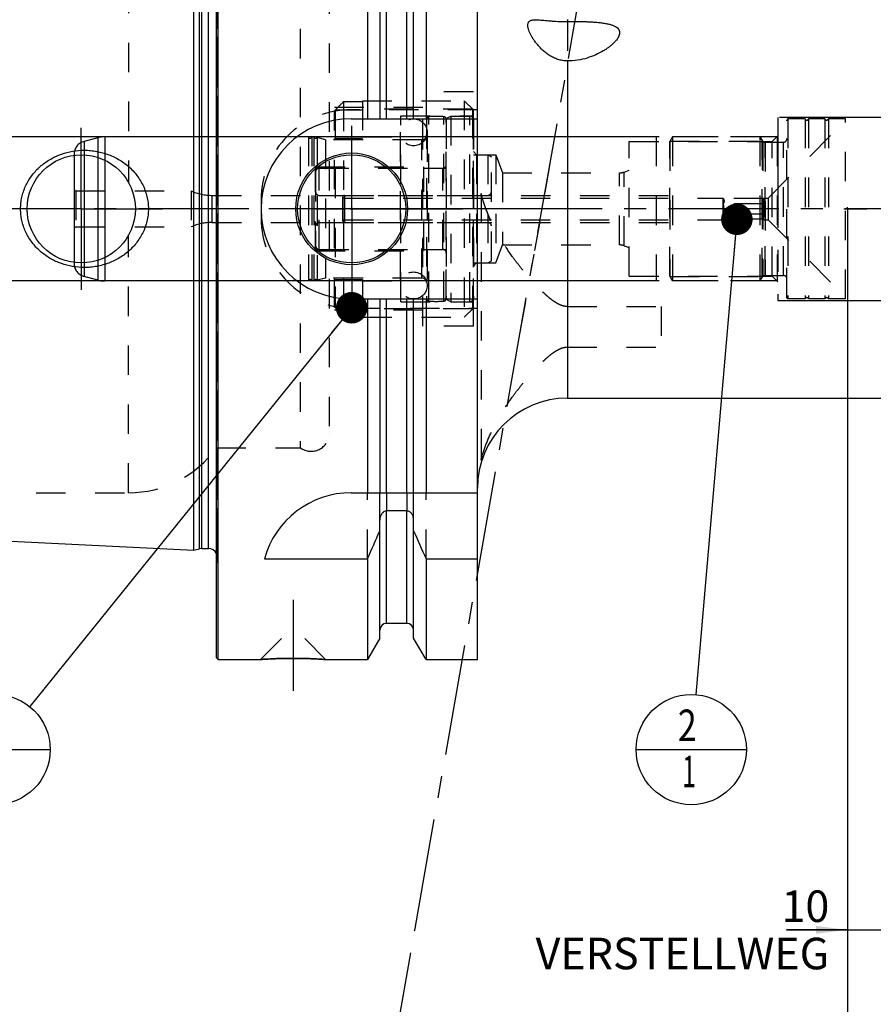
# Model space of a CAD drawing. Units: millimetres. Extents: x 0 to 594, y 0 to 420.
# Drawn here: x 283 to 378, y 143 to 252 of the extents above; entities that cross this region are included whole.
import ezdxf

# ---------------------------------------------------------------- set-up
doc = ezdxf.new("R2010")
doc.units = ezdxf.units.MM
doc.header["$LTSCALE"] = 32.67
for name, pattern in [('CENTER', [0.6, 0.375, -0.075, 0.075, -0.075]), ('DASHED', [0.2, 0.1, -0.1]), ('DOT', [0.2, 0.1, -0.1]), ('HIDDEN', [0.2, 0.1, -0.1]), ('PHANTOM', [0.8, 0.45, -0.05, 0.1, -0.05, 0.1, -0.05])]:
    doc.linetypes.add(name, pattern=pattern)
doc.layers.get('0').update_dxf_attribs({"linetype": 'CONTINUOUS'})
for name, color, linetype in [('10002541_HP_HL', 7, 'CONTINUOUS'), ('30336642_HP_HL', 7, 'CONTINUOUS'), ('30370506_HP_HL', 7, 'CONTINUOUS'), ('30384314_HL', 7, 'CONTINUOUS'), ('30384331_CL', 7, 'CONTINUOUS'), ('30384331_HL', 7, 'CONTINUOUS'), ('30512817_HL', 7, 'CONTINUOUS'), ('606332045-000-01-ED1_CL', 7, 'CONTINUOUS'), ('606332045-000-01-ED1_HATCH', 7, 'CONTINUOUS'), ('606967882-000_AXIS', 7, 'CONTINUOUS'), ('606967882-000_CL', 7, 'CONTINUOUS'), ('606967882-000_DIM', 7, 'CONTINUOUS'), ('606967882-000_HL', 7, 'CONTINUOUS'), ('606969392-000_AXIS', 7, 'CONTINUOUS'), ('606969392-000_DIM', 7, 'CONTINUOUS'), ('606969392-000_HL', 7, 'CONTINUOUS'), ('COLLECTION02', 7, 'CONTINUOUS'), ('COLLECTION13', 7, 'CONTINUOUS'), ('CRV_CAST', 7, 'CONTINUOUS'), ('CURVES', 7, 'CONTINUOUS'), ('DEFAULT_2', 6, 'HIDDEN'), ('DRW_SKE_ED1_FADE_IN', 7, 'CONTINUOUS'), ('MN5218-50_HL', 7, 'CONTINUOUS')]:
    doc.layers.add(name, color=color, linetype=linetype)
doc.styles.get("Standard").update_dxf_attribs({"font": 'TXT.SHX', "width": 0.7})
doc.dimstyles.new('DIMSTYLE_1', dxfattribs={"dimtxt": 3.5, "dimasz": 3.5, "dimexe": 1.5, "dimexo": 0, "dimgap": 0.875, "dimtad": 1, "dimdec": 3, "dimdsep": 46, "dimtxsty": 'STANDARD', "dimblk": '_FILLED', "dimblk1": '_FILLED', "dimblk2": '_FILLED', "dimcen": 0.09, "dimclrt": 2, "dimadec": 3, "dimazin": 2, "dimtp": 0.1, "dimtm": 0.1, "dimtfac": 1, "dimtdec": 3, "dimtofl": 0, "dimtmove": 0, "dimatfit": 3, "dimldrblk": '_FILLED', "dimfxl": 1, "dimtolj": 1, "dimarcsym": 0})
doc.dimstyles.new('DIMSTYLE_4', dxfattribs={"dimtxt": 3.5, "dimasz": 3.5, "dimexe": 1.5, "dimexo": 0, "dimgap": 0.875, "dimtad": 1, "dimdec": 3, "dimdsep": 46, "dimtxsty": 'STANDARD', "dimblk": '_FILLED', "dimblk1": '_FILLED', "dimblk2": '_FILLED', "dimcen": 0.09, "dimclrt": 2, "dimadec": 3, "dimazin": 2, "dimtp": 0.15, "dimtm": 0.15, "dimtfac": 1, "dimtdec": 3, "dimtofl": 0, "dimtmove": 0, "dimatfit": 3, "dimldrblk": '_FILLED', "dimfxl": 1, "dimtolj": 1, "dimarcsym": 0})
doc.dimstyles.get("Standard").update_dxf_attribs({"dimtxt": 3.5, "dimasz": 3.5, "dimexe": 1.5, "dimexo": 0, "dimtad": 1, "dimdec": 3, "dimdsep": 46, "dimtxsty": 'STANDARD', "dimblk": '_FILLED', "dimblk1": '_FILLED', "dimblk2": '_FILLED', "dimcen": 0.09, "dimclrt": 2, "dimadec": 3, "dimazin": 2, "dimtol": 1, "dimtp": 0.005, "dimtm": 0.005, "dimtfac": 1, "dimtdec": 3, "dimtofl": 0, "dimtmove": 0, "dimatfit": 3, "dimldrblk": '_FILLED', "dimfxl": 1, "dimtolj": 1, "dimarcsym": 0})

# ---------------------------------------------------------------- blocks, each defined once
blk = doc.blocks.new('_FILLED')
at = {"color": 0, "linetype": 'BYBLOCK'}
blk.add_solid([(0, 0), (-1, 0.125), (-1, -0.125)], dxfattribs=at)
blk = doc.blocks.new('*D0')
at = {"layer": '606969392-000_DIM', "color": 3, "linetype": 'CONTINUOUS'}
for p, q in [((375.25, 231.05), (375.25, 149.55)), ((385.25, 231.05), (385.25, 149.55)), ((375.25, 151.05), (368.49, 151.05)), ((368.49, 151.05), (380.25, 151.05)), ((391.25, 151.05), (380.25, 151.05)), ((385.25, 151.05), (391.25, 151.05))]:
    blk.add_line(p, q, dxfattribs=at)
at = {"layer": '606969392-000_DIM', "color": 3, "linetype": 'CONTINUOUS', "xscale": 3.5, "yscale": 3.5, "zscale": 3.5}
blk.add_blockref('_FILLED', (375.25, 151.05), dxfattribs=at)
at = {"layer": '606969392-000_DIM', "color": 3, "linetype": 'CONTINUOUS', "xscale": 3.5, "yscale": 3.5, "zscale": 3.5, "rotation": 180}
blk.add_blockref('_FILLED', (385.25, 151.05), dxfattribs=at)
at = {"layer": '606969392-000_DIM', "color": 2, "linetype": 'CONTINUOUS', "insert": (373.24, 155.42), "char_height": 3.5, "width": 46.375, "attachment_point": 3, "line_spacing_factor": 0.9}
blk.add_mtext('10\\PVERSTELLWEG', dxfattribs=at)
blk = doc.blocks.new('*D5')
at = {"layer": '606967882-000_DIM', "color": 3, "linetype": 'CONTINUOUS'}
for p, q in [((305.25, 281.09), (305.25, 312.55)), ((425.25, 312.55), (425.25, 249.1)), ((305.25, 311.05), (365.25, 311.05)), ((425.25, 311.05), (365.25, 311.05))]:
    blk.add_line(p, q, dxfattribs=at)
at = {"layer": '606967882-000_DIM', "color": 3, "linetype": 'CONTINUOUS', "xscale": 3.5, "yscale": 3.5, "zscale": 3.5, "rotation": 180}
blk.add_blockref('_FILLED', (305.25, 311.05), dxfattribs=at)
at = {"layer": '606967882-000_DIM', "color": 3, "linetype": 'CONTINUOUS', "xscale": 3.5, "yscale": 3.5, "zscale": 3.5}
blk.add_blockref('_FILLED', (425.25, 311.05), dxfattribs=at)
at = {"layer": '606967882-000_DIM', "color": 2, "linetype": 'CONTINUOUS', "insert": (365.25, 315.42), "char_height": 3.5, "width": 11.25, "attachment_point": 2, "line_spacing_factor": 0.9}
blk.add_mtext('120', dxfattribs=at)
blk = doc.blocks.new('*D6')
at = {"layer": '606967882-000_DIM', "color": 3, "linetype": 'CONTINUOUS'}
for p, q in [((375.25, 231.05), (375.25, 139.55)), ((425.25, 212.99), (425.25, 139.55)), ((375.25, 141.05), (400.25, 141.05)), ((425.25, 141.05), (400.25, 141.05))]:
    blk.add_line(p, q, dxfattribs=at)
at = {"layer": '606967882-000_DIM', "color": 3, "linetype": 'CONTINUOUS', "xscale": 3.5, "yscale": 3.5, "zscale": 3.5, "rotation": 180}
blk.add_blockref('_FILLED', (375.25, 141.05), dxfattribs=at)
at = {"layer": '606967882-000_DIM', "color": 3, "linetype": 'CONTINUOUS', "xscale": 3.5, "yscale": 3.5, "zscale": 3.5}
blk.add_blockref('_FILLED', (425.25, 141.05), dxfattribs=at)
at = {"layer": '606967882-000_DIM', "color": 2, "linetype": 'CONTINUOUS', "insert": (400.25, 145.42), "char_height": 3.5, "width": 7.875, "attachment_point": 2, "line_spacing_factor": 0.9}
blk.add_mtext('50', dxfattribs=at)
blk = doc.blocks.new('*D11')
at = {"layer": '606967882-000_DIM', "color": 3, "linetype": 'CONTINUOUS'}
for p, q in [((240.35, 239.05), (240.35, 258.1)), ((240.35, 258.1), (240.35, 231.05)), ((354.05, 239.05), (238.85, 239.05)), ((240.35, 217.05), (240.35, 231.05)), ((354.05, 223.05), (238.85, 223.05)), ((240.35, 223.05), (240.35, 217.05))]:
    blk.add_line(p, q, dxfattribs=at)
at = {"layer": '606967882-000_DIM', "color": 3, "linetype": 'CONTINUOUS', "xscale": 3.5, "yscale": 3.5, "zscale": 3.5}
for p, rotation in [((240.35, 239.05), 270), ((240.35, 223.05), 90)]:
    blk.add_blockref('_FILLED', p, dxfattribs=dict(at, rotation=rotation))
at = {"layer": '606967882-000_DIM', "color": 2, "linetype": 'CONTINUOUS', "insert": (235.97, 245.85), "char_height": 3.5, "width": 18.375, "attachment_point": 1, "rotation": 90, "line_spacing_factor": 0.9}
blk.add_mtext('M16x1', dxfattribs=at)
blk = doc.blocks.new('BOM BALLOON 205_BL17', base_point=(357.92, 171.05))
at = {"layer": '606332045-000-01-ED1_CL', "color": 3, "linetype": 'CONTINUOUS'}
blk.add_line((351.8, 171.05), (364.05, 171.05), dxfattribs=at)
blk.add_circle((357.92, 171.05), 6.12, dxfattribs=at)
at = {"layer": '606332045-000-01-ED1_CL', "color": 2, "linetype": 'CONTINUOUS'}
for s, width, p in [('2', 0.785714, (356.44, 171.99)), ('1', 0.571429, (356.92, 166.87))]:
    blk.add_text(s, height=3.5, dxfattribs=dict(at, width=width)).set_placement(p)
blk = doc.blocks.new('BOM BALLOON 206_BL18', base_point=(280.68, 171.05))
at = {"layer": '606332045-000-01-ED1_CL', "color": 3, "linetype": 'CONTINUOUS'}
blk.add_line((274.56, 171.05), (286.81, 171.05), dxfattribs=at)
blk.add_circle((280.68, 171.05), 6.12, dxfattribs=at)
at = {"layer": '606332045-000-01-ED1_CL', "color": 2, "linetype": 'CONTINUOUS'}
for s, width, p in [('3', 0.714286, (279.33, 171.99)), ('1', 0.571429, (279.68, 166.87))]:
    blk.add_text(s, height=3.5, dxfattribs=dict(at, width=width)).set_placement(p)
blk = doc.blocks.new('HATCHING_BL4', base_point=(350.17, 216.07))
at = {"layer": '606332045-000-01-ED1_HATCH', "color": 9, "linetype": 'CENTER'}
blk.add_line((327.28, 151.21), (351.27, 287.23), dxfattribs=at)
at = {"layer": '606332045-000-01-ED1_HATCH', "color": 7, "linetype": 'CENTER'}
blk.add_line((324.68, 136.44), (327.28, 151.21), dxfattribs=at)

msp = doc.modelspace()

# ---------------------------------------------------------------- linework, layer by layer
at = {"color": 9, "linetype": 'DOT'}
for p, q in [((344.1955, 251.8385), (344.1955, 247.4624)), ((324.1205, 199.5491), (324.1205, 197.5267)), ((326.3705, 199.5491), (326.3705, 197.5267))]:
    msp.add_line(p, q, dxfattribs=at)
at = {"layer": '10002541_HP_HL', "color": 6, "linetype": 'HIDDEN'}
for p, q in [((325.6155, 239.5491), (325.6155, 222.5491)), ((328.6155, 239.5491), (328.6155, 222.5491))]:
    msp.add_line(p, q, dxfattribs=at)
for centre in [(327.1155, 239.5491), (327.1155, 222.5491)]:
    msp.add_circle(centre, 1.5, dxfattribs=at)
at = {"layer": '30336642_HP_HL', "color": 6, "linetype": 'HIDDEN'}
msp.add_line((338.984, 217.5594), (340.2863, 224.9454), dxfattribs=at)
at = {"layer": '30370506_HP_HL', "color": 6, "linetype": 'HIDDEN'}
msp.add_line((342.2479, 236.07), (340.1135, 223.9656), dxfattribs=at)
at = {"layer": '30384314_HL', "color": 6, "linetype": 'HIDDEN'}
for p, q in [((330.7455, 241.0604), (331.2455, 241.3491)), ((330.7455, 221.0377), (330.7455, 241.0604)), ((331.2455, 241.3491), (331.2455, 220.7491)), ((331.2455, 241.3491), (333.3455, 241.3491)), ((333.7455, 240.9491), (333.7455, 221.1491)), ((333.7455, 225.0491), (333.7455, 237.0491)), ((333.7455, 237.0491), (335.3455, 237.0491)), ((335.3455, 237.0491), (335.3455, 225.0491)), ((335.3455, 237.0491), (335.7455, 236.8181)), ((335.7455, 225.28), (335.7455, 236.8181)), ((316.2455, 235.1491), (316.2455, 226.9491)), ((316.6455, 235.5491), (330.7455, 235.5491)), ((316.6455, 232.5491), (335.3455, 232.5491)), ((316.2455, 231.0491), (335.7455, 231.0491)), ((316.6455, 229.5491), (335.3455, 229.5491)), ((316.6455, 226.5491), (330.7455, 226.5491)), ((335.3455, 225.0491), (335.7455, 225.28)), ((333.7455, 225.0491), (335.3455, 225.0491)), ((330.7455, 221.0377), (331.2455, 220.7491)), ((331.2455, 220.7491), (333.3455, 220.7491))]:
    msp.add_line(p, q, dxfattribs=at)
for centre, start, end in [((333.3455, 240.9491), 0, 90), ((316.6455, 235.1491), 90, 180), ((316.6455, 232.9491), 180, 270), ((335.3455, 232.9491), 270, 360), ((316.6455, 229.1491), 90, 180), ((335.3455, 229.1491), 0, 90), ((316.6455, 226.9491), 180, 270), ((333.3455, 221.1491), 270, 360)]:
    msp.add_arc(centre, 0.4, start, end, dxfattribs=at)
at = {"layer": '30384331_CL', "color": 7, "linetype": 'CONTINUOUS'}
msp.add_line((289.4455, 236.9953), (289.4455, 225.1028), dxfattribs=at)
at = {"layer": '30384331_CL', "color": 9, "linetype": 'CONTINUOUS'}
for p, q in [((290.5573, 237.0407), (290.5573, 225.0574)), ((292.064, 236.7665), (292.064, 225.3316)), ((292.8405, 236.4586), (292.8405, 225.6395))]:
    msp.add_line(p, q, dxfattribs=at)
at = {"layer": '30384331_HL', "color": 6, "linetype": 'HIDDEN'}
for p, q in [((328.5455, 240.9738), (328.5455, 221.1243)), ((330.7455, 240.9738), (330.7455, 221.1243)), ((292.064, 238.9468), (290.5573, 238.5431)), ((315.4519, 239.0491), (292.8405, 239.0491)), ((315.4519, 239.0491), (315.4519, 223.0491)), ((315.8392, 239.0491), (315.8392, 223.0491)), ((316.0519, 239.0491), (315.8392, 239.0491)), ((316.0519, 239.0491), (316.0519, 223.0491)), ((316.4035, 238.9765), (316.4035, 223.1217)), ((317.3455, 238.7241), (316.4035, 238.9765)), ((317.3455, 238.7241), (317.3455, 223.3741)), ((328.0455, 238.7241), (317.3455, 238.7241)), ((289.4455, 237.0942), (289.4455, 236.9953)), ((316.2455, 235.6991), (328.2455, 235.6991)), ((316.2455, 226.3991), (316.2455, 235.699)), ((328.2455, 226.3991), (328.2455, 235.699)), ((328.2455, 235.5491), (330.3455, 235.5491)), ((289.4455, 233.1645), (289.6455, 233.0491)), ((289.6455, 233.0491), (289.6455, 229.0491)), ((289.6455, 233.0491), (302.4455, 233.0491)), ((302.4455, 233.0491), (302.4455, 229.0491)), ((304.7585, 232.5491), (316.2455, 232.5491)), ((304.7585, 229.5491), (316.2455, 229.5491)), ((289.4455, 228.9336), (289.6455, 229.0491)), ((289.6455, 229.0491), (302.4455, 229.0491)), ((316.2455, 226.3991), (328.2455, 226.3991)), ((328.2455, 226.5491), (330.3455, 226.5491)), ((289.4455, 225.1028), (289.4455, 225.0039)), ((292.064, 223.1513), (290.5573, 223.555)), ((315.4519, 223.0491), (292.8405, 223.0491)), ((316.0519, 223.0491), (315.8392, 223.0491)), ((317.3455, 223.3741), (316.4035, 223.1217)), ((328.0455, 223.3741), (317.3455, 223.3741))]:
    msp.add_line(p, q, dxfattribs=at)
for centre, radius, start, end in [((328.8455, 240.9794), 0.3, 94.605875, 180), ((329.6455, 231.0491), 10.2625, 85.394125, 94.605875), ((330.4455, 240.9794), 0.3, 0, 85.394125), ((290.9455, 237.0942), 1.5, 105, 180), ((292.8405, 236.0491), 3, 90, 105), ((315.6455, 239.0991), 0.2, 194.477512, 345.522488), ((316.2455, 239.0991), 0.2, 194.477512, 322.19437), ((328.0455, 239.2241), 0.5, 270, 360), ((330.3455, 235.9491), 0.4, 270, 360), ((304.7585, 238.1491), 5.6, 245.604248, 270), ((304.7585, 223.9491), 5.6, 90, 114.395752), ((330.3455, 226.1491), 0.4, 0, 90), ((290.9455, 225.0039), 1.5, 180, 255), ((292.8405, 226.0491), 3, 255, 270), ((315.6455, 222.9991), 0.2, 14.477512, 165.522488), ((316.2455, 222.9991), 0.2, 37.80563, 165.522488), ((328.0455, 222.8741), 0.5, 0, 90), ((328.8455, 221.1187), 0.3, 180, 265.394125), ((329.6455, 231.0491), 10.2625, 265.394125, 274.605875), ((330.4455, 221.1187), 0.3, 274.605875, 360)]:
    msp.add_arc(centre, radius, start, end, dxfattribs=at)
at = {"layer": '30512817_HL', "color": 6, "linetype": 'HIDDEN'}
for p, q in [((366.4455, 232.2491), (375.0455, 240.8491)), ((368.6455, 241.0491), (368.5455, 240.8758)), ((368.5455, 221.2223), (368.5455, 240.8758)), ((370.5519, 241.0491), (368.6455, 241.0491)), ((368.6455, 241.0491), (368.6455, 221.0491)), ((370.5519, 241.0491), (370.5519, 221.0491)), ((372.7519, 241.0491), (370.9392, 241.0491)), ((370.9392, 241.0491), (370.9392, 221.0491)), ((372.7519, 241.0491), (372.7519, 221.0491)), ((375.0455, 241.0491), (373.1392, 241.0491)), ((373.1392, 241.0491), (373.1392, 221.0491)), ((375.0455, 221.0491), (375.0455, 241.0491)), ((355.8455, 239.0491), (355.5455, 238.5294)), ((355.5455, 223.5687), (355.5455, 238.5294)), ((355.5568, 238.5491), (355.5568, 223.5491)), ((355.5568, 238.5491), (365.8583, 238.5491)), ((355.8455, 239.0491), (355.8455, 223.0491)), ((365.5455, 239.0491), (355.8455, 239.0491)), ((365.5455, 239.0491), (365.7764, 238.6491)), ((365.5455, 239.0491), (365.7764, 238.6491)), ((365.5455, 239.0491), (365.5455, 223.0491)), ((365.5455, 239.0491), (365.5455, 223.0491)), ((365.8583, 238.5491), (365.8583, 223.5491)), ((366.1229, 238.4491), (368.1455, 238.4491)), ((366.1229, 238.4491), (366.1229, 223.6491)), ((319.2455, 232.3491), (319.2455, 229.7491)), ((319.2455, 232.3491), (319.4187, 232.2491)), ((319.4187, 232.2491), (319.4187, 229.8491)), ((319.4187, 232.2491), (361.4455, 232.2491)), ((319.4455, 232.5491), (355.5455, 232.5491)), ((361.4455, 232.2491), (361.4717, 232.2038)), ((361.4455, 232.2491), (361.4455, 229.8491)), ((365.9193, 232.2038), (361.4717, 232.2038)), ((365.9193, 231.6264), (361.4717, 231.6264)), ((365.9193, 232.2038), (365.9455, 232.2491)), ((365.9455, 232.2491), (366.4455, 232.2491)), ((365.9455, 232.2491), (365.9455, 229.8491)), ((366.4455, 232.2491), (366.4455, 229.8491)), ((319.2455, 229.7491), (319.4187, 229.8491)), ((319.4187, 229.8491), (361.4455, 229.8491)), ((319.4455, 229.5491), (355.5455, 229.5491)), ((361.4455, 229.8491), (361.4717, 229.8944)), ((365.9193, 230.4717), (361.4717, 230.4717)), ((365.9193, 229.8944), (361.4717, 229.8944)), ((365.9193, 229.8944), (365.9455, 229.8491)), ((365.9455, 229.8491), (366.4455, 229.8491)), ((366.4455, 229.8491), (375.0455, 221.2491)), ((355.8455, 223.0491), (355.5455, 223.5687)), ((355.5568, 223.5491), (365.8583, 223.5491)), ((365.5455, 223.0491), (355.8455, 223.0491)), ((365.5455, 223.0491), (365.7764, 223.4491)), ((365.5455, 223.0491), (365.7764, 223.4491)), ((366.1229, 223.6491), (368.1455, 223.6491)), ((368.6455, 221.0491), (368.5455, 221.2223)), ((370.5519, 221.0491), (368.6455, 221.0491)), ((372.7519, 221.0491), (370.9392, 221.0491)), ((375.0455, 221.0491), (373.1392, 221.0491))]:
    msp.add_line(p, q, dxfattribs=at)
for centre, radius, start, end in [((370.7455, 241.0991), 0.2, 194.477512, 345.522488), ((372.9455, 241.0991), 0.2, 194.477512, 345.522488), ((366.1229, 238.8491), 0.4, 210, 270), ((366.1229, 238.8491), 0.4, 210, 270), ((368.1455, 238.8491), 0.4, 270, 360), ((319.4455, 232.3491), 0.2, 90, 180), ((319.4455, 229.7491), 0.2, 180, 270), ((366.1229, 223.2491), 0.4, 90, 150), ((366.1229, 223.2491), 0.4, 90, 150), ((368.1455, 223.2491), 0.4, 0, 90), ((370.7455, 220.9991), 0.2, 14.477512, 165.522488), ((372.9455, 220.9991), 0.2, 14.477512, 165.522488)]:
    msp.add_arc(centre, radius, start, end, dxfattribs=at)
for points, knots in [([(361.4717, 232.2038), (361.485, 232.1807), (361.5094, 232.1343), (361.5383, 232.0623), (361.5567, 231.9891), (361.5631, 231.9151), (361.5567, 231.8411), (361.5383, 231.7679), (361.5094, 231.6959), (361.485, 231.6495), (361.4717, 231.6264)], [0, 0, 0, 0, 0.13082243, 0.25724962, 0.37979885, 0.5, 0.62020115, 0.74275038, 0.86917757, 1, 1, 1, 1]), ([(361.561, 231.0491), (361.561, 231.1467), (361.5439, 231.3422), (361.4987, 231.5326), (361.4717, 231.6264)], [0, 0, 0, 0, 0.49989257, 1, 1, 1, 1]), ([(365.9193, 231.6264), (365.906, 231.6495), (365.8816, 231.6959), (365.8527, 231.7679), (365.8343, 231.8411), (365.8279, 231.9151), (365.8343, 231.9891), (365.8527, 232.0623), (365.8816, 232.1343), (365.906, 232.1807), (365.9193, 232.2038)], [0, 0, 0, 0, 0.13082243, 0.25724962, 0.37979885, 0.5, 0.62020115, 0.74275038, 0.86917757, 1, 1, 1, 1]), ([(365.83, 231.0491), (365.83, 231.1467), (365.8471, 231.3422), (365.8923, 231.5326), (365.9193, 231.6264)], [0, 0, 0, 0, 0.49989257, 1, 1, 1, 1]), ([(361.4717, 230.4717), (361.4987, 230.5655), (361.5439, 230.756), (361.561, 230.9515), (361.561, 231.0491)], [0, 0, 0, 0, 0.50010761, 1, 1, 1, 1]), ([(365.9193, 230.4717), (365.8923, 230.5655), (365.8471, 230.756), (365.83, 230.9515), (365.83, 231.0491)], [0, 0, 0, 0, 0.50010761, 1, 1, 1, 1]), ([(361.4717, 230.4717), (361.485, 230.4486), (361.5094, 230.4022), (361.5383, 230.3302), (361.5567, 230.257), (361.5631, 230.183), (361.5567, 230.109), (361.5383, 230.0358), (361.5094, 229.9639), (361.485, 229.9174), (361.4717, 229.8944)], [0, 0, 0, 0, 0.13082243, 0.25724962, 0.37979885, 0.5, 0.62020115, 0.74275038, 0.86917757, 1, 1, 1, 1]), ([(365.9193, 229.8944), (365.906, 229.9174), (365.8816, 229.9639), (365.8527, 230.0358), (365.8343, 230.109), (365.8279, 230.183), (365.8343, 230.257), (365.8527, 230.3302), (365.8816, 230.4022), (365.906, 230.4486), (365.9193, 230.4717)], [0, 0, 0, 0, 0.13082243, 0.25724962, 0.37979885, 0.5, 0.62020115, 0.74275038, 0.86917757, 1, 1, 1, 1])]:
    msp.add_open_spline(points, degree=3, knots=knots, dxfattribs=at)
at = {"layer": '606967882-000_AXIS', "color": 1, "linetype": 'CENTER'}
for p, q in [((290.2455, 231.0491), (290.2455, 240.0491)), ((320.2455, 231.0491), (320.2455, 240.2491)), ((290.2455, 231.0491), (281.2455, 231.0491)), ((290.2455, 231.0491), (290.2455, 222.0491)), ((290.2455, 231.0491), (299.2455, 231.0491)), ((320.2455, 231.0491), (311.0455, 231.0491)), ((320.2455, 231.0491), (320.2455, 221.8491)), ((320.2455, 231.0491), (329.4455, 231.0491)), ((313.7455, 187.6491), (313.7455, 177.5591))]:
    msp.add_line(p, q, dxfattribs=at)
at = {"layer": '606967882-000_CL', "color": 7, "linetype": 'CONTINUOUS'}
for p, q in [((305.2455, 181.2491), (305.2455, 280.8491)), ((305.4455, 181.0491), (305.4455, 281.0491)), ((321.9979, 281.0491), (321.9979, 241.0491)), ((328.4931, 281.0491), (328.4931, 241.0491)), ((334.1955, 181.0491), (334.1955, 281.0491)), ((323.3705, 278.6716), (323.3705, 241.0491)), ((327.1205, 241.0491), (327.1205, 278.6716)), ((302.7455, 193.1668), (302.7455, 268.9313)), ((320.1955, 241.0491), (334.1955, 241.0491)), ((320.1955, 221.0491), (334.1955, 221.0491)), ((321.9979, 221.0491), (321.9979, 199.5491)), ((323.3705, 221.0491), (323.3705, 199.5491)), ((327.1205, 199.5491), (327.1205, 221.0491)), ((328.4931, 221.0491), (328.4931, 199.5491)), ((344.1955, 210.0491), (405.1956, 210.0491)), ((320.1955, 199.5491), (334.1955, 199.5491)), ((326.3705, 197.5267), (324.1205, 197.5267)), ((323.3705, 183.4265), (323.3705, 196.5047)), ((327.1205, 183.4265), (327.1205, 196.5047)), ((257.2454, 195.4464), (302.7455, 193.1668)), ((302.7455, 193.1668), (303.3647, 193.3327)), ((303.6236, 193.3668), (304.3455, 193.3668)), ((310.5586, 192.2193), (321.9979, 192.2193)), ((321.9979, 192.2193), (321.9979, 181.0491)), ((328.4931, 192.2193), (334.1955, 192.2193)), ((328.4931, 192.2193), (328.4931, 181.0491)), ((326.3705, 185.0491), (324.1205, 185.0491)), ((323.3705, 183.4265), (321.9979, 181.0491)), ((328.4931, 181.0491), (327.1205, 183.4265)), ((305.2455, 181.2491), (305.4455, 181.0491)), ((305.4455, 181.0491), (310.1355, 181.0491)), ((317.3555, 181.0491), (321.9979, 181.0491)), ((328.4931, 181.0491), (334.1955, 181.0491))]:
    msp.add_line(p, q, dxfattribs=at)
at = {"layer": '606967882-000_CL', "color": 9, "linetype": 'CONTINUOUS'}
for p, q in [((324.1205, 241.0491), (324.1205, 277.0491)), ((326.3705, 241.0491), (326.3705, 277.0491)), ((303.3647, 193.3327), (303.3647, 268.7654)), ((303.6236, 193.3668), (303.6236, 268.7313)), ((304.3455, 193.3668), (304.3455, 268.7313)), ((344.1955, 252.0491), (344.1955, 251.8385)), ((344.1955, 247.4624), (344.1955, 210.0491)), ((324.1205, 199.5491), (324.1205, 221.0491)), ((326.3705, 199.5491), (326.3705, 221.0491)), ((324.1205, 185.0491), (324.1205, 197.5267)), ((326.3705, 185.0491), (326.3705, 197.5267))]:
    msp.add_line(p, q, dxfattribs=at)
at = {"layer": '606967882-000_CL', "color": 7, "linetype": 'CONTINUOUS'}
for centre, radius in [((320.2455, 231.0491), 6.2), ((290.2455, 231.0491), 6), ((320.2455, 231.0491), 6), ((320.2455, 231.0491), 0.1)]:
    msp.add_circle(centre, radius, dxfattribs=at)
for centre, radius, start, end in [((320.1955, 231.0491), 10, 90, 270), ((344.1955, 200.0491), 10, 90, 180), ((320.1955, 189.5491), 10, 90, 164.512726), ((80.6477, 300.4835), 264.5204, 335.840076, 336.577071), ((569.8433, 300.4835), 264.5204, 203.422929, 204.159924), ((303.6236, 192.3668), 1, 90, 105), ((304.3455, 192.3668), 1, 25.835257, 90), ((324.1205, 184.2991), 0.75, 90, 180), ((326.3705, 184.2991), 0.75, 0, 90)]:
    msp.add_arc(centre, radius, start, end, dxfattribs=at)
for points, knots in [([(344.1955, 247.4624), (344.0141, 247.4641), (343.6532, 247.4953), (343.1309, 247.6231), (342.6428, 247.8192), (342.1962, 248.0672), (341.7924, 248.3514), (341.43, 248.6593), (341.1063, 248.9811), (340.8192, 249.3094), (340.567, 249.6381), (340.3487, 249.9619), (340.1643, 250.2761), (340.0142, 250.5762), (339.8997, 250.8577), (339.8226, 251.1167), (339.7851, 251.3494), (339.7892, 251.4958), (339.8008, 251.5617)], [0, 0, 0, 0, 0.08379122, 0.16653729, 0.24744602, 0.32601159, 0.40196372, 0.47514427, 0.54541113, 0.61258627, 0.676432, 0.73664227, 0.79284301, 0.8446046, 0.8914748, 0.93305195, 0.9691335, 1, 1, 1, 1]), ([(339.8008, 251.5617), (339.8093, 251.6099), (339.8299, 251.6803), (339.8766, 251.7636), (339.9197, 251.8186), (339.9716, 251.8669), (340.0548, 251.9241), (340.1841, 251.9784), (340.367, 252.0166), (340.5821, 252.0337), (340.8289, 252.0329), (341.1067, 252.018), (341.4139, 251.9926), (341.7488, 251.9606), (342.1093, 251.9259), (342.6333, 251.8802), (343.331, 251.8369), (343.9016, 251.8318), (344.1955, 251.8385)], [0, 0, 0, 0, 0.03181635, 0.04689811, 0.06184053, 0.07700937, 0.09276468, 0.12721901, 0.16719378, 0.21371234, 0.26714734, 0.32745697, 0.39434751, 0.46737293, 0.54599129, 0.62959402, 0.80905508, 1, 1, 1, 1]), ([(344.1955, 251.8385), (344.5688, 251.847), (345.1284, 251.851), (345.8708, 251.8398), (346.4169, 251.8226), (346.9462, 251.7957), (347.4519, 251.7578), (347.9273, 251.7074), (348.3656, 251.6429), (348.7608, 251.5626), (349.1073, 251.4649), (349.4007, 251.3485), (349.638, 251.2121), (349.7915, 251.0759), (349.8789, 250.9574), (349.927, 250.8665), (349.9595, 250.7712), (349.9828, 250.6374), (349.9769, 250.5336), (349.9649, 250.4655)], [0, 0, 0, 0, 0.17534184, 0.26274384, 0.34860805, 0.43190392, 0.51160683, 0.58672069, 0.65631564, 0.71958789, 0.77594946, 0.82515506, 0.86747338, 0.90389813, 0.92049803, 0.93640816, 0.95197963, 0.96756869, 1, 1, 1, 1]), ([(349.9649, 250.4655), (349.9516, 250.3901), (349.9026, 250.2331), (349.7812, 250.0024), (349.6118, 249.7654), (349.3978, 249.5241), (349.142, 249.281), (348.847, 249.0386), (348.5152, 248.7998), (348.0133, 248.4824), (347.304, 248.1164), (346.3542, 247.7593), (345.3054, 247.5153), (344.5692, 247.459), (344.1955, 247.4624)], [0, 0, 0, 0, 0.03362147, 0.07147776, 0.11397005, 0.16112191, 0.21276448, 0.26864464, 0.3284837, 0.39200701, 0.52903054, 0.67780903, 0.83605593, 1, 1, 1, 1]), ([(283.5115, 231.0491), (283.5115, 231.2643), (283.5348, 231.6952), (283.639, 232.3336), (283.8107, 232.9572), (284.0469, 233.559), (284.3441, 234.1331), (284.6977, 234.6739), (285.103, 235.1771), (285.5552, 235.6386), (286.0489, 236.0555), (286.5792, 236.425), (287.1409, 236.745), (287.9244, 237.1034), (288.9579, 237.4208), (289.8159, 237.5305), (290.2455, 237.5491)], [0, 0, 0, 0, 0.06254352, 0.12507862, 0.18759915, 0.25010215, 0.31258873, 0.37506365, 0.43753433, 0.50000922, 0.56249607, 0.62500037, 0.68752422, 0.75006551, 0.87505486, 1, 1, 1, 1]), ([(290.2455, 237.5491), (290.4756, 237.559), (290.9368, 237.5582), (291.6251, 237.4949), (292.3043, 237.3701), (293.1891, 237.1234), (294.2462, 236.6658), (295.1992, 236.0187), (295.8738, 235.3979), (296.3309, 234.8828), (296.7322, 234.3225), (297.0718, 233.7216), (297.3434, 233.0861), (297.5419, 232.4231), (297.6628, 231.7411), (297.6899, 231.2796), (297.6899, 231.0491)], [0, 0, 0, 0, 0.0627013, 0.12534505, 0.18792198, 0.2504281, 0.37511393, 0.49963264, 0.56196289, 0.624328, 0.68675217, 0.74925328, 0.81183933, 0.8745059, 0.93723559, 1, 1, 1, 1]), ([(290.2455, 224.5491), (289.8159, 224.5676), (288.9579, 224.6773), (287.9244, 224.9947), (287.1409, 225.3531), (286.5792, 225.6732), (286.0489, 226.0426), (285.5552, 226.4595), (285.103, 226.9211), (284.6977, 227.4242), (284.3441, 227.965), (284.0469, 228.5391), (283.8107, 229.1409), (283.639, 229.7645), (283.5348, 230.4029), (283.5115, 230.8338), (283.5115, 231.0491)], [0, 0, 0, 0, 0.12494514, 0.2499345, 0.3124758, 0.37499964, 0.43750395, 0.4999908, 0.56246569, 0.62493637, 0.68741129, 0.74989786, 0.81240086, 0.87492138, 0.93745649, 1, 1, 1, 1]), ([(297.6899, 231.0491), (297.6899, 230.8185), (297.6628, 230.3571), (297.5419, 229.675), (297.3434, 229.012), (297.0718, 228.3765), (296.7322, 227.7756), (296.3309, 227.2153), (295.8738, 226.7002), (295.1992, 226.0794), (294.2462, 225.4323), (293.1891, 224.9748), (292.3043, 224.728), (291.6251, 224.6032), (290.9368, 224.54), (290.4756, 224.5391), (290.2455, 224.5491)], [0, 0, 0, 0, 0.06276441, 0.12549409, 0.18816067, 0.25074672, 0.31324782, 0.37567199, 0.4380371, 0.50036734, 0.62488605, 0.74957187, 0.81207799, 0.87465493, 0.93729869, 1, 1, 1, 1]), ([(324.1205, 197.5267), (324.0914, 197.5267), (324.033, 197.522), (323.9195, 197.4945), (323.7875, 197.4287), (323.6547, 197.3133), (323.5132, 197.1271), (323.3998, 196.8543), (323.3705, 196.621), (323.3705, 196.5047)], [0, 0, 0, 0, 0.06260674, 0.12521595, 0.25015665, 0.375218, 0.50036125, 0.75005581, 1, 1, 1, 1]), ([(327.1205, 196.5047), (327.1205, 196.621), (327.0912, 196.8543), (326.9778, 197.1271), (326.8363, 197.3133), (326.7035, 197.4287), (326.5715, 197.4945), (326.458, 197.522), (326.3996, 197.5267), (326.3705, 197.5267)], [0, 0, 0, 0, 0.2499442, 0.49963875, 0.62478201, 0.74984335, 0.87478405, 0.93739326, 1, 1, 1, 1]), ([(310.1355, 181.0491), (310.1359, 181.049), (310.1374, 181.0493), (310.1408, 181.0493), (310.1464, 181.0498), (310.1543, 181.0503), (310.1644, 181.051), (310.1823, 181.0522), (310.2103, 181.054), (310.2504, 181.0567), (310.2991, 181.0598), (310.3563, 181.0635), (310.4219, 181.0676), (310.4955, 181.0721), (310.6093, 181.0789), (310.7699, 181.0882), (310.9834, 181.0997), (311.223, 181.1115), (311.4859, 181.1233), (311.7696, 181.1346), (312.0712, 181.1449), (312.5008, 181.1572), (313.0606, 181.1679), (313.5145, 181.1709), (313.7455, 181.1709)], [0, 0, 0, 0, 0.00031284, 0.00125089, 0.00281346, 0.00499932, 0.00780647, 0.01123277, 0.01993072, 0.03106471, 0.04459848, 0.06048854, 0.07868465, 0.09913012, 0.12176221, 0.173309, 0.23272422, 0.29934324, 0.37245191, 0.45129818, 0.53510172, 0.62306154, 0.80817426, 1, 1, 1, 1]), ([(313.7455, 181.1709), (313.9765, 181.1709), (314.4304, 181.1679), (314.9902, 181.1572), (315.4198, 181.1449), (315.7214, 181.1346), (316.0051, 181.1233), (316.2681, 181.1115), (316.5076, 181.0997), (316.7211, 181.0882), (316.8817, 181.0789), (316.9955, 181.0721), (317.0691, 181.0676), (317.1347, 181.0635), (317.1919, 181.0598), (317.2406, 181.0567), (317.2807, 181.054), (317.3087, 181.0522), (317.3266, 181.051), (317.3367, 181.0503), (317.3446, 181.0498), (317.3502, 181.0493), (317.3536, 181.0493), (317.3551, 181.049), (317.3555, 181.0491)], [0, 0, 0, 0, 0.19182574, 0.37693846, 0.46489828, 0.54870182, 0.62754809, 0.70065676, 0.76727579, 0.826691, 0.87823779, 0.90086988, 0.92131535, 0.93951146, 0.95540153, 0.96893529, 0.98006928, 0.98876723, 0.99219353, 0.99500068, 0.99718654, 0.99874911, 0.99968716, 1, 1, 1, 1])]:
    msp.add_open_spline(points, degree=3, knots=knots, dxfattribs=at)
at = {"layer": '606967882-000_HL', "color": 6, "linetype": 'HIDDEN'}
for p, q in [((305.3455, 269.7264), (305.3455, 192.3717)), ((314.5455, 257.5491), (314.5455, 204.5491)), ((317.7455, 255.9452), (317.7455, 206.1529)), ((328.1455, 218.0491), (328.1455, 244.0491)), ((333.7455, 244.0491), (328.1455, 244.0491)), ((333.7455, 218.0491), (333.7455, 244.0491)), ((328.1455, 242.2991), (317.7455, 242.2991)), ((334.1955, 242.0491), (320.1955, 242.0491)), ((351.0455, 223.5903), (351.0455, 238.5078)), ((351.0455, 238.5078), (366.9043, 238.5078)), ((354.0455, 239.0491), (354.0455, 223.0491)), ((367.4455, 239.0491), (354.0455, 239.0491)), ((366.9043, 238.5078), (367.5455, 239.1491)), ((366.9043, 223.5903), (366.9043, 238.5078)), ((367.4455, 239.0491), (367.4455, 223.0491)), ((333.7455, 237.3991), (334.0955, 237.0491)), ((334.0955, 237.0491), (334.0955, 225.0491)), ((334.0955, 237.0491), (336.2455, 237.0491)), ((336.2455, 237.0491), (336.2455, 225.0491)), ((336.2455, 237.0491), (336.9734, 235.0491)), ((336.9734, 235.0491), (336.9734, 227.0491)), ((336.9734, 235.0491), (349.9568, 235.0491)), ((350.4698, 235.1395), (351.0455, 235.3491)), ((334.5955, 232.7645), (334.5955, 203.1618)), ((310.1955, 232.0491), (310.1955, 230.0491)), ((336.2455, 225.0491), (336.9734, 227.0491)), ((336.9734, 227.0491), (349.9568, 227.0491)), ((350.4698, 226.9586), (351.0455, 226.7491)), ((333.7455, 224.6991), (334.0955, 225.0491)), ((334.0955, 225.0491), (336.2455, 225.0491)), ((351.0455, 223.5903), (366.9043, 223.5903)), ((367.4455, 223.0491), (354.0455, 223.0491)), ((366.9043, 223.5903), (367.5455, 222.9491)), ((328.1455, 219.7991), (317.7455, 219.7991)), ((320.1955, 220.0491), (334.1955, 220.0491)), ((344.1955, 220.2106), (354.5955, 220.2106)), ((354.5955, 220.2106), (354.5955, 215.7157)), ((333.7455, 218.0491), (328.1455, 218.0491)), ((344.1955, 215.7157), (354.5955, 215.7157)), ((305.2455, 204.5491), (314.5455, 204.5491)), ((278.7062, 199.5491), (295.4987, 199.5491)), ((321.9979, 192.2193), (321.9979, 199.5491)), ((323.3705, 196.5047), (323.3705, 199.5491)), ((327.1205, 196.5047), (327.1205, 199.5491)), ((328.4931, 192.2193), (328.4931, 199.5491)), ((305.2455, 191.5853), (305.3358, 192.2276)), ((310.1355, 181.0491), (313.7355, 184.6491)), ((313.7355, 184.6491), (313.7555, 184.6491)), ((317.3555, 181.0491), (313.7555, 184.6491)), ((310.1391, 181.0493), (310.1355, 181.0491)), ((313.7455, 181.1709), (313.6617, 181.1708)), ((317.3555, 181.0491), (317.1681, 181.0614))]:
    msp.add_line(p, q, dxfattribs=at)
for centre, radius, start, end in [((320.1955, 232.0491), 10, 90, 180), ((349.9568, 236.5491), 1.5, 270, 290), ((320.1955, 230.0491), 10, 180, 270), ((349.9568, 225.5491), 1.5, 70, 90), ((315.7455, 206.1491), 2, 233.130102, 360), ((295.4987, 211.5491), 12, 270, 324.314665), ((304.3455, 192.3668), 1, 352, 25.835257), ((313.7491, 127.519), 53.6519, 90.093251, 93.858079), ((313.7455, 127.791), 53.3799, 89.778168, 89.999965), ((313.736, 127.3598), 53.8111, 86.343209, 89.769872)]:
    msp.add_arc(centre, radius, start, end, dxfattribs=at)
for points, knots in [([(344.1955, 220.2106), (344.0952, 220.2106), (343.8958, 220.2278), (343.608, 220.2996), (343.3372, 220.4052), (343.0833, 220.5337), (342.8437, 220.6777), (342.5415, 220.883), (342.1854, 221.1593), (341.7811, 221.5098), (341.3948, 221.8716), (341.0219, 222.2416), (340.5407, 222.7422), (339.9618, 223.3814), (339.2967, 224.166), (338.661, 224.9649), (337.856, 226.0443), (336.9265, 227.4266), (335.952, 229.1461), (335.1507, 230.9201), (334.7522, 232.1463), (334.5955, 232.7645)], [0, 0, 0, 0, 0.01844526, 0.03661113, 0.05438474, 0.07178884, 0.08889099, 0.10575695, 0.13897071, 0.17171317, 0.20413317, 0.23631546, 0.26831029, 0.33184694, 0.39487926, 0.45745739, 0.51959532, 0.64251273, 0.76356353, 0.88269543, 1, 1, 1, 1]), ([(334.5955, 203.1618), (334.7522, 203.78), (335.1507, 205.0061), (335.952, 206.7802), (336.9265, 208.4997), (337.856, 209.882), (338.661, 210.9614), (339.2967, 211.7603), (339.9618, 212.5449), (340.5407, 213.1841), (341.0219, 213.6847), (341.3948, 214.0547), (341.7811, 214.4165), (342.1854, 214.767), (342.5415, 215.0433), (342.8437, 215.2486), (343.0833, 215.3926), (343.3372, 215.5211), (343.608, 215.6267), (343.8958, 215.6985), (344.0952, 215.7157), (344.1955, 215.7157)], [0, 0, 0, 0, 0.11730462, 0.23643655, 0.35748749, 0.48040491, 0.54254294, 0.60512107, 0.66815342, 0.73169014, 0.76368503, 0.79586735, 0.82828736, 0.86102969, 0.89424335, 0.91110924, 0.92821129, 0.94561523, 0.9633888, 0.98155473, 1, 1, 1, 1])]:
    msp.add_open_spline(points, degree=3, knots=knots, dxfattribs=at)
at = {"layer": '606969392-000_AXIS', "color": 1, "linetype": 'CENTER'}
msp.add_line((485.2455, 231.0491), (250.3455, 231.0491), dxfattribs=at)
at = {"layer": '606969392-000_HL', "color": 6, "linetype": 'HIDDEN'}
msp.add_line((375.2455, 231.0491), (375.2455, 231.2481), dxfattribs=at)
at = {"layer": 'COLLECTION02', "color": 6, "linetype": 'DASHED'}
msp.add_line((339.908, 231.0491), (319.383, 231.0491), dxfattribs=at)
at = {"layer": 'COLLECTION13', "color": 6, "linetype": 'DOT'}
msp.add_line((365.7764, 238.6491), (365.7764, 223.4491), dxfattribs=at)
at = {"layer": 'CRV_CAST', "color": 6, "linetype": 'CENTER'}
for p, q in [((333.7455, 231.0491), (315.9455, 231.0491)), ((336.0455, 231.0491), (333.7455, 231.0491))]:
    msp.add_line(p, q, dxfattribs=at)
at = {"layer": 'CURVES', "color": 6, "linetype": 'PHANTOM'}
msp.add_line((374.8455, 231.0491), (377.3991, 231.0491), dxfattribs=at)
at = {"layer": 'DEFAULT_2', "color": 6, "linetype": 'DOT'}
for p, q in [((305.3358, 192.2276), (305.3358, 269.8705)), ((295.4987, 262.5491), (295.4987, 233.948)), ((328.5455, 240.9794), (328.5455, 240.9738)), ((328.8214, 220.8197), (328.8214, 241.2784)), ((330.4696, 220.8197), (330.4696, 241.2784)), ((330.7455, 240.9794), (330.7455, 240.9738)), ((333.3455, 220.7491), (333.3455, 241.3491)), ((290.5573, 238.5431), (290.5573, 237.0407)), ((292.064, 238.9468), (292.064, 236.7665)), ((292.8405, 239.0491), (292.8405, 236.4586)), ((328.0455, 223.3741), (328.0455, 238.7241)), ((365.7764, 223.4491), (365.7764, 238.6491)), ((366.1229, 223.6491), (366.1229, 238.4491)), ((368.1455, 223.6491), (368.1455, 238.4491)), ((316.6455, 226.5491), (316.6455, 235.5491)), ((330.3455, 226.5491), (330.3455, 235.5491)), ((349.9568, 227.0491), (349.9568, 235.0491)), ((350.4698, 226.9586), (350.4698, 235.1395)), ((304.7585, 229.5491), (304.7585, 232.5491)), ((319.4455, 232.5491), (319.4455, 229.5491)), ((295.4987, 199.5491), (295.4987, 228.1501)), ((292.064, 225.3316), (292.064, 223.1513)), ((292.8405, 225.6395), (292.8405, 223.0491)), ((290.5573, 225.0574), (290.5573, 223.555)), ((328.5455, 221.1187), (328.5455, 221.1243)), ((330.7455, 221.1187), (330.7455, 221.1243)), ((317.7455, 206.1529), (317.7455, 206.1491))]:
    msp.add_line(p, q, dxfattribs=at)
at = {"layer": 'DRW_SKE_ED1_FADE_IN', "color": 6, "linetype": 'CENTER'}
for p, q in [((379.9655, 241.1991), (367.5455, 241.1991)), ((367.5455, 241.1991), (367.5455, 220.8991)), ((367.5455, 220.8991), (379.9655, 220.8991))]:
    msp.add_line(p, q, dxfattribs=at)
at = {"layer": 'MN5218-50_HL', "color": 6, "linetype": 'HIDDEN'}
for p, q in [((319.3455, 242.9485), (319.3455, 219.1496)), ((319.3455, 242.9485), (321.4455, 242.9485)), ((321.4455, 243.0491), (321.4455, 238.8975)), ((321.4455, 243.0491), (332.7455, 243.0491)), ((332.7455, 243.0491), (332.7455, 219.0491)), ((332.7455, 243.0491), (333.7455, 242.0491)), ((318.3455, 220.1588), (318.3455, 241.9393)), ((318.4253, 242.0199), (318.4253, 220.0782)), ((321.4455, 242.0199), (318.4253, 242.0199)), ((333.6657, 242.1289), (321.4455, 242.1289)), ((333.6657, 242.1289), (333.6657, 219.9692)), ((333.7455, 220.0491), (333.7455, 242.049)), ((325.6955, 220.7241), (325.6955, 241.3741)), ((325.6955, 241.3741), (333.7455, 241.3741)), ((318.3455, 238.8975), (321.4455, 238.8975)), ((321.4455, 239.0491), (325.6955, 239.0491)), ((318.3455, 223.2006), (321.4455, 223.2006)), ((321.4455, 223.2006), (321.4455, 219.0491)), ((321.4455, 223.0491), (325.6955, 223.0491)), ((325.6955, 220.7241), (333.7455, 220.7241)), ((321.4455, 220.0782), (318.4253, 220.0782)), ((333.6657, 219.9692), (321.4455, 219.9692)), ((332.7455, 219.0491), (333.7455, 220.0491)), ((319.3455, 219.1496), (321.4455, 219.1496)), ((321.4455, 219.0491), (332.7455, 219.0491))]:
    msp.add_line(p, q, dxfattribs=at)
for points in [[(318.3455, 241.9393), (318.6787, 242.2759), (319.012, 242.6122), (319.3455, 242.9485)], [(319.3455, 219.1496), (319.012, 219.4859), (318.6787, 219.8223), (318.3455, 220.1588)]]:
    msp.add_open_spline(points, degree=3, dxfattribs=at)

# ---------------------------------------------------------------- block references
msp.add_blockref('HATCHING_BL4', (350.1726, 216.0738))
at = {"layer": '606332045-000-01-ED1_CL', "color": 3, "linetype": 'CONTINUOUS'}
for name, p in [('BOM BALLOON 206_BL18', (280.6843, 171.0491)), ('BOM BALLOON 205_BL17', (357.9222, 171.0491))]:
    msp.add_blockref(name, p, dxfattribs=at)

# ---------------------------------------------------------------- dimensions: what is measured, and where the dimension line sits
at = {"layer": '606967882-000_DIM', "color": 3, "linetype": 'CONTINUOUS'}
for base, p1, p2, picture, middle in [((305.2455, 311.0491), (425.2455, 249.1017), (305.2455, 281.0938), '*D5', (364.7455, 311.0491)), ((375.2455, 141.0491), (425.2455, 212.9895), (375.2455, 231.0491), '*D6', (399.7455, 141.0491))]:
    dim = msp.add_linear_dim(base=base, p1=p1, p2=p2, angle=180, dimstyle='DIMSTYLE_4', dxfattribs=at)
    dim.commit()
    dim.dimension.update_dxf_attribs({"geometry": picture, "text_midpoint": middle, "dimtype": 160})
dim = msp.add_linear_dim(base=(240.3455, 239.0491), p1=(354.0455, 223.0491), p2=(354.0455, 239.0491), angle=90, text='M<>x1', dimstyle='DIMSTYLE_1', dxfattribs=at)
dim.commit()
dim.dimension.update_dxf_attribs({"geometry": '*D11', "text_midpoint": (240.3455, 251.9776), "dimtype": 160})
at = {"layer": '606969392-000_DIM', "color": 3, "linetype": 'CONTINUOUS'}
dim = msp.add_linear_dim(base=(385.2455, 151.0491), p1=(375.2455, 231.0491), p2=(385.2455, 231.0491), text='<>\\PVERSTELLWEG', dimstyle='DIMSTYLE_1', dxfattribs=at)
dim.commit()
dim.dimension.update_dxf_attribs({"geometry": '*D0', "text_midpoint": (357.7861, 151.0491), "dimtype": 160})

# ---------------------------------------------------------------- leaders
at = {"layer": '606332045-000-01-ED1_CL', "color": 3, "linetype": 'CONTINUOUS'}
for points in [[(362.9844, 229.8944), (358.4471, 177.1515)], [(320.2493, 220.0782), (284.5308, 175.8156)]]:
    msp.add_leader(points, dimstyle='STANDARD', override={"dimtad": 0, "dimldrblk": 'DOT'}, dxfattribs=at)

doc.saveas('drawing.dxf')
